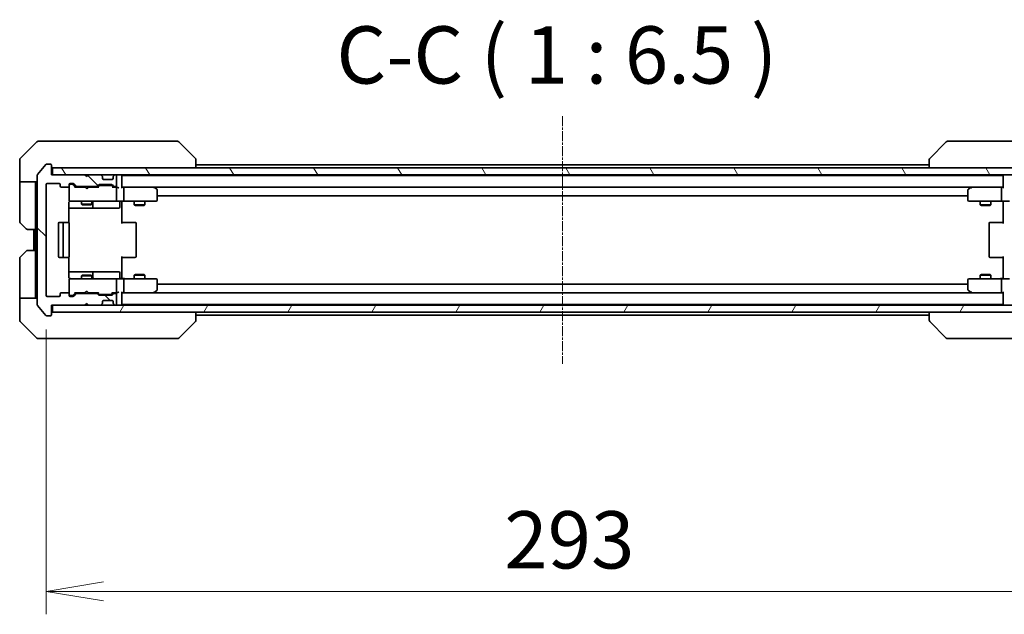
# Model space of a CAD drawing. Units: millimetres. Extents: x 0 to 8466, y 0 to 1826.
# Drawn here: x 3457 to 3736, y 1280 to 1449 of the extents above; entities that cross this region are included whole.
import ezdxf

# ---------------------------------------------------------------- set-up
doc = ezdxf.new("R2010")
doc.units = ezdxf.units.MM
doc.linetypes.add('CHAIN', pattern=[0.3543, 0.2362, -0.0295, 0.0591, -0.0295])
for name, color, linetype, lineweight in [('Centerline (ISO)', 131, 'Continuous', 18), ('Dimension (ISO)', 7, 'Continuous', 18), ('Dimension (ISO) @ 1', 7, 'Continuous', 18), ('Hatch (ISO)', 1, 'Continuous', 18), ('Symbol (ISO)', 7, 'Continuous', 18), ('Visible (ISO)', 7, 'Continuous', 35)]:
    doc.layers.add(name, color=color, linetype=linetype, lineweight=lineweight)
doc.styles.add('Note Text (TK)', font='MS PGothic.ttf')
doc.dimstyles.new('Default - Method 1b (TK)', dxfattribs={"dimscale": 3.5, "dimtxt": 2.5, "dimasz": 2.5, "dimexe": 1, "dimexo": 1.5, "dimgap": 1, "dimtad": 1, "dimrnd": 1e-08, "dimdsep": 46, "dimtxsty": 'Note Text (TK)', "dimblk": 'OPEN', "dimcen": 0.09, "dimdle": 5, "dimclrd": 100, "dimclre": 100, "dimclrt": 7, "dimadec": 1, "dimazin": 1, "dimtfac": 1, "dimtmove": 0, "dimatfit": 3, "dimldrblk": 'OPEN', "dimfxl": 1, "dimtolj": 1, "dimlwd": -1, "dimlwe": -1, "dimarcsym": 0})

# ---------------------------------------------------------------- blocks, each defined once
blk = doc.blocks.new('_Open')
at = {"color": 0, "linetype": 'ByBlock', "lineweight": -2}
for p, q in [((-1, 0.167), (0, 0)), ((-1, -0.167), (0, 0)), ((0, 0), (-1, 0))]:
    blk.add_line(p, q, dxfattribs=at)
blk = doc.blocks.new('*D60')
at = {"layer": 'Defpoints', "color": 0}
for p in [(3464.08, 1370.57), (3757.08, 1370.57), (3757.08, 1286.53)]:
    blk.add_point(p, dxfattribs=at)
at = {"layer": 'Dimension (ISO)', "color": 100}
for p, q in [((3464.08, 1360.82), (3464.08, 1280.03)), ((3757.08, 1360.82), (3757.08, 1280.03)), ((3480.33, 1286.53), (3740.83, 1286.53))]:
    blk.add_line(p, q, dxfattribs=at)
at = {"layer": 'Dimension (ISO)', "color": 100, "xscale": 16.25, "yscale": 16.25, "zscale": 16.25, "rotation": 180}
blk.add_blockref('_Open', (3464.08, 1286.53), dxfattribs=at)
at = {"layer": 'Dimension (ISO)', "color": 100, "xscale": 16.25, "yscale": 16.25, "zscale": 16.25}
blk.add_blockref('_Open', (3757.08, 1286.53), dxfattribs=at)
at = {"layer": 'Dimension (ISO)', "color": 7, "insert": (3594.05, 1301.16), "char_height": 16.25, "attachment_point": 4, "style": 'Note Text (TK)'}
blk.add_mtext('\\A1;293', dxfattribs=at)

msp = doc.modelspace()

# ---------------------------------------------------------------- hatches: boundary and pattern name
at = {"layer": 'Hatch (ISO)'}
h = msp.add_hatch(dxfattribs=at)
h.set_pattern_fill('ANSI31', color=256, scale=165.1, angle=90.00021, style=0)
h.set_pattern_definition([(135.0002, (1284.25, -52), (-14.59286, -14.59297), [])])
edge = h.paths.add_edge_path()
edge.add_ellipse((3465.2795, 1365.0706), major_axis=(0.3, 0), ratio=1, start_angle=270, end_angle=360)
edge.add_line((3465.5795, 1365.0706), (3465.5795, 1367.7706))
edge.add_line((3465.5795, 1367.7706), (3475.0795, 1367.7706))
edge.add_line((3475.0795, 1367.7706), (3475.5795, 1368.2706))
edge.add_line((3475.5795, 1368.2706), (3476.0795, 1367.7706))
edge.add_line((3476.0795, 1367.7706), (3479.4553, 1367.7706))
edge.add_ellipse((3479.4553, 1368.0706), major_axis=(0.3, 0), ratio=1, start_angle=270, end_angle=315)
edge.add_line((3479.6674, 1367.8585), (3479.9917, 1368.1828))
edge.add_ellipse((3479.7795, 1368.3949), major_axis=(0.2121, 0.2121), ratio=1, start_angle=270, end_angle=315)
edge.add_line((3480.0795, 1368.3949), (3480.0795, 1368.7706))
edge.add_ellipse((3480.3795, 1368.7706), major_axis=(0, 0.3), ratio=1, start_angle=0, end_angle=90, ccw=False)
edge.add_line((3480.3795, 1369.0706), (3482.7795, 1369.0706))
edge.add_ellipse((3482.7795, 1368.7706), major_axis=(0.3, 0), ratio=1, start_angle=0, end_angle=90, ccw=False)
edge.add_line((3483.0795, 1368.7706), (3483.0795, 1368.3949))
edge.add_ellipse((3483.3795, 1368.3949), major_axis=(0, -0.3), ratio=1, start_angle=270, end_angle=315)
edge.add_line((3483.1674, 1368.1828), (3483.4917, 1367.8585))
edge.add_ellipse((3483.7038, 1368.0706), major_axis=(0.2121, -0.2121), ratio=1, start_angle=270, end_angle=315)
edge.add_line((3483.7038, 1367.7706), (3483.7795, 1367.7706))
edge.add_ellipse((3483.7795, 1368.0706), major_axis=(0.3, 0), ratio=1, start_angle=270, end_angle=360)
edge.add_line((3484.0795, 1368.0706), (3484.0795, 1370.7706))
edge.add_ellipse((3483.7795, 1370.7706), major_axis=(0, 0.3), ratio=1, start_angle=270, end_angle=360)
edge.add_line((3483.7795, 1371.0706), (3483.4038, 1371.0706))
edge.add_ellipse((3483.4038, 1370.7706), major_axis=(-0.3, 0), ratio=1, start_angle=270, end_angle=315)
edge.add_line((3483.1917, 1370.9828), (3482.8674, 1370.6585))
edge.add_ellipse((3482.6553, 1370.8706), major_axis=(-0.2121, -0.2121), ratio=1, start_angle=45, end_angle=90, ccw=False)
edge.add_line((3482.6553, 1370.5706), (3479.1538, 1370.5706))
edge.add_ellipse((3479.1538, 1370.8706), major_axis=(-0.3, 0), ratio=1, start_angle=45, end_angle=90, ccw=False)
edge.add_line((3478.9417, 1370.6585), (3478.6174, 1370.9828))
edge.add_ellipse((3478.4053, 1370.7706), major_axis=(-0.2121, 0.2121), ratio=1, start_angle=270, end_angle=315)
edge.add_line((3478.4053, 1371.0706), (3472.7538, 1371.0706))
edge.add_ellipse((3472.7538, 1370.7706), major_axis=(-0.3, 0), ratio=1, start_angle=270, end_angle=315)
edge.add_line((3472.5417, 1370.9828), (3471.9174, 1370.3585))
edge.add_ellipse((3471.7053, 1370.5706), major_axis=(-0.2121, -0.2121), ratio=1, start_angle=45, end_angle=90, ccw=False)
edge.add_line((3471.7053, 1370.2706), (3470.8795, 1370.2706))
edge.add_ellipse((3470.8795, 1370.5706), major_axis=(-0.3, 0), ratio=1, start_angle=0, end_angle=90, ccw=False)
edge.add_line((3470.5795, 1370.5706), (3470.5795, 1370.9706))
edge.add_ellipse((3470.2795, 1370.9706), major_axis=(0, 0.3), ratio=1, start_angle=270, end_angle=360)
edge.add_line((3470.2795, 1371.2706), (3468.3795, 1371.2706))
edge.add_ellipse((3468.3795, 1370.9706), major_axis=(-0.3, 0), ratio=1, start_angle=270, end_angle=360)
edge.add_line((3468.0795, 1370.9706), (3468.0795, 1370.5706))
edge.add_ellipse((3467.7795, 1370.5706), major_axis=(0, -0.3), ratio=1, start_angle=0, end_angle=90, ccw=False)
edge.add_line((3467.7795, 1370.2706), (3464.3795, 1370.2706))
edge.add_ellipse((3464.3795, 1370.5706), major_axis=(-0.3, 0), ratio=1, start_angle=0, end_angle=90, ccw=False)
edge.add_line((3464.0795, 1370.5706), (3464.0795, 1401.9706))
edge.add_ellipse((3464.3795, 1401.9706), major_axis=(0, 0.3), ratio=1, start_angle=0, end_angle=90, ccw=False)
edge.add_line((3464.3795, 1402.2706), (3467.7795, 1402.2706))
edge.add_ellipse((3467.7795, 1401.9706), major_axis=(0.3, 0), ratio=1, start_angle=0, end_angle=90, ccw=False)
edge.add_line((3468.0795, 1401.9706), (3468.0795, 1401.5706))
edge.add_ellipse((3468.3795, 1401.5706), major_axis=(0, -0.3), ratio=1, start_angle=270, end_angle=360)
edge.add_line((3468.3795, 1401.2706), (3470.2795, 1401.2706))
edge.add_ellipse((3470.2795, 1401.5706), major_axis=(0.3, 0), ratio=1, start_angle=270, end_angle=360)
edge.add_line((3470.5795, 1401.5706), (3470.5795, 1401.9706))
edge.add_ellipse((3470.8795, 1401.9706), major_axis=(0, 0.3), ratio=1, start_angle=0, end_angle=90, ccw=False)
edge.add_line((3470.8795, 1402.2706), (3471.7053, 1402.2706))
edge.add_ellipse((3471.7053, 1401.9706), major_axis=(0.3, 0), ratio=1, start_angle=45, end_angle=90, ccw=False)
edge.add_line((3471.9174, 1402.1828), (3472.5417, 1401.5585))
edge.add_ellipse((3472.7538, 1401.7706), major_axis=(0.2121, -0.2121), ratio=1, start_angle=270, end_angle=315)
edge.add_line((3472.7538, 1401.4706), (3478.4053, 1401.4706))
edge.add_ellipse((3478.4053, 1401.7706), major_axis=(0.3, 0), ratio=1, start_angle=270, end_angle=315)
edge.add_line((3478.6174, 1401.5585), (3478.9417, 1401.8828))
edge.add_ellipse((3479.1538, 1401.6706), major_axis=(0.2121, 0.2121), ratio=1, start_angle=45, end_angle=90, ccw=False)
edge.add_line((3479.1538, 1401.9706), (3482.6553, 1401.9706))
edge.add_ellipse((3482.6553, 1401.6706), major_axis=(0.3, 0), ratio=1, start_angle=45, end_angle=90, ccw=False)
edge.add_line((3482.8674, 1401.8828), (3483.1917, 1401.5585))
edge.add_ellipse((3483.4038, 1401.7706), major_axis=(0.2121, -0.2121), ratio=1, start_angle=270, end_angle=315)
edge.add_line((3483.4038, 1401.4706), (3483.7795, 1401.4706))
edge.add_ellipse((3483.7795, 1401.7706), major_axis=(0.3, 0), ratio=1, start_angle=270, end_angle=360)
edge.add_line((3484.0795, 1401.7706), (3484.0795, 1404.4706))
edge.add_ellipse((3483.7795, 1404.4706), major_axis=(0, 0.3), ratio=1, start_angle=270, end_angle=360)
edge.add_line((3483.7795, 1404.7706), (3483.7038, 1404.7706))
edge.add_ellipse((3483.7038, 1404.4706), major_axis=(-0.3, 0), ratio=1, start_angle=270, end_angle=315)
edge.add_line((3483.4917, 1404.6828), (3483.1674, 1404.3585))
edge.add_ellipse((3483.3795, 1404.1464), major_axis=(-0.2121, -0.2121), ratio=1, start_angle=270, end_angle=315)
edge.add_line((3483.0795, 1404.1464), (3483.0795, 1403.7706))
edge.add_ellipse((3482.7795, 1403.7706), major_axis=(0, -0.3), ratio=1, start_angle=0, end_angle=90, ccw=False)
edge.add_line((3482.7795, 1403.4706), (3480.3795, 1403.4706))
edge.add_ellipse((3480.3795, 1403.7706), major_axis=(-0.3, 0), ratio=1, start_angle=0, end_angle=90, ccw=False)
edge.add_line((3480.0795, 1403.7706), (3480.0795, 1404.1464))
edge.add_ellipse((3479.7795, 1404.1464), major_axis=(0, 0.3), ratio=1, start_angle=270, end_angle=315)
edge.add_line((3479.9917, 1404.3585), (3479.6674, 1404.6828))
edge.add_ellipse((3479.4553, 1404.4706), major_axis=(-0.2121, 0.2121), ratio=1, start_angle=270, end_angle=315)
edge.add_line((3479.4553, 1404.7706), (3476.0795, 1404.7706))
edge.add_line((3476.0795, 1404.7706), (3475.5795, 1404.2706))
edge.add_line((3475.5795, 1404.2706), (3475.0795, 1404.7706))
edge.add_line((3475.0795, 1404.7706), (3465.5795, 1404.7706))
edge.add_line((3465.5795, 1404.7706), (3465.5795, 1407.4706))
edge.add_ellipse((3465.2795, 1407.4706), major_axis=(0, 0.3), ratio=1, start_angle=270, end_angle=360)
edge.add_line((3465.2795, 1407.7706), (3464.22, 1407.7706))
edge.add_ellipse((3464.22, 1407.4706), major_axis=(-0.3, 0), ratio=1, start_angle=270, end_angle=320.194429)
edge.add_line((3463.9896, 1407.6627), (3461.6491, 1404.8541))
edge.add_ellipse((3461.8795, 1404.662), major_axis=(-0.1921, -0.2305), ratio=1, start_angle=270, end_angle=309.805571)
edge.add_line((3461.5795, 1404.662), (3461.5795, 1367.8793))
edge.add_ellipse((3461.8795, 1367.8793), major_axis=(0, -0.3), ratio=1, start_angle=270, end_angle=309.805571)
edge.add_line((3461.6491, 1367.6872), (3463.9896, 1364.8786))
edge.add_ellipse((3464.22, 1365.0706), major_axis=(0.1921, -0.2305), ratio=1, start_angle=270, end_angle=320.194429)
edge.add_line((3464.22, 1364.7706), (3465.2795, 1364.7706))
h = msp.add_hatch(dxfattribs=at)
h.set_pattern_fill('ANSI31', color=256, scale=165.1, angle=75.000175, style=0)
h.set_pattern_definition([(120.0002, (1284.25, -52), (-17.87257, -10.3188), [])])
h.paths.add_polyline_path([(3755.2795, 1404.7706), (3755.2795, 1406.7706), (3465.8795, 1406.7706), (3465.8795, 1404.7706)])
h = msp.add_hatch(dxfattribs=at)
h.set_pattern_fill('ANSI31', color=256, scale=165.1, angle=14.999978, style=0)
h.set_pattern_definition([(60, (1284.25, -52), (-17.8726, 10.31876), [])])
h.paths.add_polyline_path([(3755.2795, 1365.7706), (3755.2795, 1367.7706), (3465.8795, 1367.7706), (3465.8795, 1365.7706)])

# ---------------------------------------------------------------- linework, layer by layer
at = {"layer": 'Centerline (ISO)', "linetype": 'CHAIN', "ltscale": 12.01509}
msp.add_line((3610.5795, 1421.412), (3610.5795, 1351.1293), dxfattribs=at)
at = {"layer": 'Visible (ISO)'}
for p, q in [((3461.4331, 1414.1242), (3456.726, 1409.4171)), ((3461.7866, 1414.2706), (3464.5795, 1414.2706)), ((3465.9166, 1414.2706), (3464.5795, 1414.2706)), ((3467.3847, 1414.2706), (3465.9166, 1414.2706)), ((3500.3968, 1414.2706), (3467.3847, 1414.2706)), ((3501.3724, 1414.2706), (3500.3968, 1414.2706)), ((3501.726, 1414.1242), (3506.4331, 1409.4171)), ((3719.4331, 1414.1242), (3714.726, 1409.4171)), ((3720.7623, 1414.2706), (3719.7866, 1414.2706)), ((3753.7744, 1414.2706), (3720.7623, 1414.2706)), ((3456.5795, 1406.7706), (3456.5795, 1409.0635)), ((3465.2795, 1407.7706), (3464.22, 1407.7706)), ((3506.5795, 1406.7706), (3506.5795, 1409.0635)), ((3714.5795, 1409.0635), (3714.5795, 1409.0635)), ((3714.5795, 1409.0635), (3714.5795, 1406.7706)), ((3456.5795, 1402.7706), (3456.5795, 1406.7706)), ((3463.9896, 1407.6627), (3461.6491, 1404.8541)), ((3465.5795, 1404.7706), (3465.5795, 1407.4706)), ((3755.2795, 1406.7706), (3465.8795, 1406.7706)), ((3465.8795, 1406.7706), (3465.8795, 1404.7706)), ((3714.5795, 1407.5706), (3506.5795, 1407.5706)), ((3461.5795, 1402.7706), (3456.5795, 1402.7706)), ((3456.5795, 1402.7706), (3456.5795, 1401.7706)), ((3461.0795, 1401.7706), (3461.0795, 1402.7706)), ((3461.5795, 1404.662), (3461.5795, 1367.8793)), ((3464.3795, 1402.2706), (3467.7795, 1402.2706)), ((3475.0795, 1404.7706), (3465.5795, 1404.7706)), ((3465.8795, 1404.7706), (3755.2795, 1404.7706)), ((3470.8795, 1402.2706), (3471.7053, 1402.2706)), ((3471.9174, 1402.1828), (3472.5417, 1401.5585)), ((3475.5795, 1404.2706), (3475.0795, 1404.7706)), ((3476.0795, 1404.7706), (3475.5795, 1404.2706)), ((3479.4553, 1404.7706), (3476.0795, 1404.7706)), ((3479.9917, 1404.3585), (3479.6674, 1404.6828)), ((3480.0121, 1404.3381), (3479.9917, 1404.3585)), ((3480.0795, 1403.7706), (3480.0795, 1404.1464)), ((3482.7795, 1403.4706), (3480.3795, 1403.4706)), ((3483.0795, 1404.1464), (3483.0795, 1403.7706)), ((3483.1674, 1404.3585), (3483.1469, 1404.3381)), ((3483.4917, 1404.6828), (3483.1674, 1404.3585)), ((3483.7795, 1404.7706), (3483.7038, 1404.7706)), ((3484.0795, 1401.7706), (3484.0795, 1404.4706)), ((3485.5795, 1404.5706), (3485.5795, 1404.7706)), ((3485.5795, 1404.4706), (3485.5795, 1404.5706)), ((3735.5795, 1404.5706), (3485.5795, 1404.5706)), ((3485.5795, 1401.1828), (3485.5795, 1404.4706)), ((3735.5795, 1404.7706), (3735.5795, 1404.5706)), ((3735.5795, 1404.5706), (3735.5795, 1404.4706)), ((3735.5795, 1404.4706), (3735.5795, 1401.1828)), ((3456.5795, 1401.7706), (3456.5795, 1391.4777)), ((3461.0795, 1389.2706), (3461.0795, 1401.7706)), ((3464.0795, 1370.5706), (3464.0795, 1401.9706)), ((3468.0795, 1401.9706), (3468.0795, 1401.5706)), ((3468.3795, 1401.2706), (3470.2795, 1401.2706)), ((3470.5795, 1401.5706), (3470.5795, 1401.9706)), ((3470.5795, 1401.5706), (3470.5795, 1397.5706)), ((3471.3687, 1402.0706), (3470.8795, 1402.0706)), ((3471.5052, 1402.0706), (3471.3687, 1402.0706)), ((3472.4295, 1401.2706), (3471.7174, 1401.9828)), ((3475.0795, 1401.2706), (3472.2534, 1401.2706)), ((3472.7538, 1401.4706), (3478.4053, 1401.4706)), ((3474.0795, 1401.4706), (3474.0795, 1401.2706)), ((3475.1395, 1401.2106), (3475.0795, 1401.2706)), ((3475.5795, 1400.7706), (3475.1395, 1401.2106)), ((3475.5795, 1400.7706), (3476.0195, 1401.2106)), ((3476.0795, 1401.2706), (3476.0195, 1401.2106)), ((3478.9056, 1401.2706), (3476.0795, 1401.2706)), ((3477.0795, 1401.4706), (3477.0795, 1401.2706)), ((3478.6174, 1401.5585), (3478.9417, 1401.8828)), ((3479.1416, 1401.6828), (3478.7295, 1401.2706)), ((3479.1538, 1401.9706), (3482.6553, 1401.9706)), ((3479.4972, 1401.7706), (3479.3538, 1401.7706)), ((3482.3118, 1401.7706), (3479.4972, 1401.7706)), ((3482.4552, 1401.7706), (3482.3118, 1401.7706)), ((3482.6674, 1401.6828), (3483.0795, 1401.2706)), ((3482.8674, 1401.8828), (3483.1917, 1401.5585)), ((3483.7795, 1401.2706), (3482.9034, 1401.2706)), ((3483.4038, 1401.4706), (3483.7795, 1401.4706)), ((3484.1553, 1401.2706), (3483.7795, 1401.2706)), ((3484.0795, 1397.5706), (3484.0795, 1400.9706)), ((3485.9553, 1401.2706), (3485.5795, 1401.2706)), ((3494.5462, 1401.2706), (3485.9553, 1401.2706)), ((3485.9553, 1401.2706), (3735.2038, 1401.2706)), ((3486.0795, 1397.5706), (3486.0795, 1400.9706)), ((3494.5161, 1400.9706), (3494.6717, 1401.1262)), ((3494.7262, 1401.2106), (3494.6462, 1401.2706)), ((3495.4595, 1400.6606), (3494.7262, 1401.2106)), ((3495.5795, 1397.5706), (3495.5795, 1400.4206)), ((3725.5795, 1400.4206), (3725.5795, 1397.5706)), ((3726.4329, 1401.2106), (3725.6995, 1400.6606)), ((3726.5129, 1401.2706), (3726.4329, 1401.2106)), ((3726.6429, 1400.9706), (3726.4873, 1401.1262)), ((3735.2038, 1401.2706), (3726.6129, 1401.2706)), ((3735.0795, 1397.5706), (3735.0795, 1400.9706)), ((3735.5795, 1401.2706), (3735.2038, 1401.2706)), ((3470.4897, 1391.1847), (3470.4897, 1396.7706)), ((3470.5795, 1397.5706), (3470.5795, 1397.5473)), ((3470.8795, 1397.2706), (3471.7649, 1397.2706)), ((3471.7649, 1397.2706), (3482.9613, 1397.2706)), ((3474.0795, 1397.2706), (3474.0795, 1396.4206)), ((3477.0795, 1397.2706), (3477.0795, 1396.4206)), ((3477.3741, 1395.5706), (3477.3741, 1396.9706)), ((3482.9613, 1397.2706), (3483.7795, 1397.2706)), ((3485.9553, 1397.2706), (3483.7795, 1397.2706)), ((3484.9782, 1396.9706), (3484.9782, 1395.5706)), ((3485.5795, 1397.2629), (3485.5795, 1397.0456)), ((3485.5795, 1396.7706), (3485.5795, 1397.0456)), ((3485.5795, 1396.7706), (3485.5795, 1390.9706)), ((3485.9553, 1397.2706), (3494.5161, 1397.2706)), ((3489.0795, 1397.2706), (3489.0795, 1396.2206)), ((3492.0795, 1397.2706), (3492.0795, 1396.2206)), ((3494.5161, 1397.2706), (3495.2795, 1397.2706)), ((3495.5795, 1398.7706), (3725.5795, 1398.7706)), ((3725.8795, 1397.2706), (3726.6429, 1397.2706)), ((3726.6429, 1397.2706), (3735.2038, 1397.2706)), ((3729.0795, 1397.2706), (3729.0795, 1396.2206)), ((3732.0795, 1397.2706), (3732.0795, 1396.2206)), ((3737.3795, 1397.2706), (3735.2038, 1397.2706)), ((3735.5795, 1397.0456), (3735.5795, 1397.2629)), ((3735.5795, 1397.0456), (3735.5795, 1396.7706)), ((3735.5795, 1390.9706), (3735.5795, 1396.7706)), ((3470.4897, 1395.2706), (3476.9025, 1395.2706)), ((3474.0795, 1396.4206), (3477.0795, 1396.4206)), ((3474.3863, 1396.2673), (3474.0795, 1396.4206)), ((3476.7728, 1396.2673), (3474.3863, 1396.2673)), ((3476.7728, 1396.2673), (3477.0795, 1396.4206)), ((3476.9025, 1395.2706), (3477.0741, 1395.2706)), ((3477.0741, 1395.2706), (3480.7486, 1395.2706)), ((3480.7486, 1395.2706), (3484.6782, 1395.2706)), ((3489.0795, 1396.2206), (3492.0795, 1396.2206)), ((3489.3863, 1396.0673), (3489.0795, 1396.2206)), ((3491.7728, 1396.0673), (3489.3863, 1396.0673)), ((3491.7728, 1396.0673), (3492.0795, 1396.2206)), ((3729.0795, 1396.2206), (3732.0795, 1396.2206)), ((3729.3863, 1396.0673), (3729.0795, 1396.2206)), ((3731.7728, 1396.0673), (3729.3863, 1396.0673)), ((3731.7728, 1396.0673), (3732.0795, 1396.2206)), ((3458.4331, 1389.4171), (3456.726, 1391.1242)), ((3467.5795, 1390.9706), (3467.5795, 1381.5706)), ((3469.1795, 1391.2706), (3467.8795, 1391.2706)), ((3468.8795, 1390.9706), (3468.8795, 1381.5706)), ((3469.3724, 1391.2706), (3469.1795, 1391.2706)), ((3469.3724, 1391.2706), (3469.5138, 1391.2706)), ((3470.2209, 1391.2706), (3469.5138, 1391.2706)), ((3470.2209, 1391.2706), (3470.2795, 1391.2706)), ((3470.5795, 1381.5706), (3470.5795, 1390.9706)), ((3485.5795, 1391.2706), (3485.9937, 1391.2706)), ((3488.3724, 1391.2706), (3485.9937, 1391.2706)), ((3488.3724, 1391.2706), (3488.5138, 1391.2706)), ((3489.2209, 1391.2706), (3488.5138, 1391.2706)), ((3489.2209, 1391.2706), (3489.2795, 1391.2706)), ((3489.5795, 1381.5706), (3489.5795, 1390.9706)), ((3731.5795, 1390.9706), (3731.5795, 1381.5706)), ((3731.8795, 1391.2706), (3731.9381, 1391.2706)), ((3732.6452, 1391.2706), (3731.9381, 1391.2706)), ((3732.6452, 1391.2706), (3732.7866, 1391.2706)), ((3735.1653, 1391.2706), (3732.7866, 1391.2706)), ((3735.1653, 1391.2706), (3735.5795, 1391.2706)), ((3461.0795, 1389.2706), (3458.7866, 1389.2706)), ((3460.5795, 1389.2706), (3460.5795, 1383.2706)), ((3461.0795, 1389.2706), (3461.0795, 1383.2706)), ((3456.726, 1381.4171), (3458.4331, 1383.1242)), ((3458.7866, 1383.2706), (3461.0795, 1383.2706)), ((3461.0795, 1383.2706), (3461.0795, 1370.7706)), ((3456.5795, 1370.7706), (3456.5795, 1381.0635)), ((3467.8795, 1381.2706), (3469.1795, 1381.2706)), ((3469.1795, 1381.2706), (3469.3724, 1381.2706)), ((3469.5138, 1381.2706), (3469.3724, 1381.2706)), ((3469.5138, 1381.2706), (3470.2209, 1381.2706)), ((3470.2795, 1381.2706), (3470.2209, 1381.2706)), ((3470.4897, 1375.7706), (3470.4897, 1381.3566)), ((3485.5795, 1381.5706), (3485.5795, 1375.7706)), ((3485.9937, 1381.2706), (3485.5795, 1381.2706)), ((3485.9937, 1381.2706), (3488.3724, 1381.2706)), ((3488.5138, 1381.2706), (3488.3724, 1381.2706)), ((3488.5138, 1381.2706), (3489.2209, 1381.2706)), ((3489.2795, 1381.2706), (3489.2209, 1381.2706)), ((3731.9381, 1381.2706), (3731.8795, 1381.2706)), ((3731.9381, 1381.2706), (3732.6452, 1381.2706)), ((3732.7866, 1381.2706), (3732.6452, 1381.2706)), ((3732.7866, 1381.2706), (3735.1653, 1381.2706)), ((3735.5795, 1381.2706), (3735.1653, 1381.2706)), ((3735.5795, 1375.7706), (3735.5795, 1381.5706)), ((3476.9025, 1377.2706), (3470.4897, 1377.2706)), ((3477.0741, 1377.2706), (3476.9025, 1377.2706)), ((3480.7486, 1377.2706), (3477.0741, 1377.2706)), ((3477.3741, 1375.5706), (3477.3741, 1376.9706)), ((3484.6782, 1377.2706), (3480.7486, 1377.2706)), ((3484.9782, 1375.5706), (3484.9782, 1376.9706)), ((3470.5795, 1374.994), (3470.5795, 1374.9706)), ((3470.5795, 1374.9706), (3470.5795, 1370.9706)), ((3471.7649, 1375.2706), (3470.8795, 1375.2706)), ((3482.9613, 1375.2706), (3471.7649, 1375.2706)), ((3474.3863, 1376.274), (3474.0795, 1376.1206)), ((3477.0795, 1376.1206), (3474.0795, 1376.1206)), ((3474.0795, 1375.2706), (3474.0795, 1376.1206)), ((3474.3863, 1376.274), (3476.7728, 1376.274)), ((3476.7728, 1376.274), (3477.0795, 1376.1206)), ((3477.0795, 1375.2706), (3477.0795, 1376.1206)), ((3483.7795, 1375.2706), (3482.9613, 1375.2706)), ((3483.7795, 1375.2706), (3485.9553, 1375.2706)), ((3484.0795, 1371.5706), (3484.0795, 1374.9706)), ((3485.5795, 1375.4957), (3485.5795, 1375.7706)), ((3485.5795, 1375.4957), (3485.5795, 1375.2784)), ((3494.5161, 1375.2706), (3485.9553, 1375.2706)), ((3486.0795, 1371.5706), (3486.0795, 1374.9706)), ((3489.3863, 1376.474), (3489.0795, 1376.3206)), ((3492.0795, 1376.3206), (3489.0795, 1376.3206)), ((3489.0795, 1375.2706), (3489.0795, 1376.3206)), ((3489.3863, 1376.474), (3491.7728, 1376.474)), ((3491.7728, 1376.474), (3492.0795, 1376.3206)), ((3492.0795, 1375.2706), (3492.0795, 1376.3206)), ((3495.2795, 1375.2706), (3494.5161, 1375.2706)), ((3495.5795, 1372.1206), (3495.5795, 1374.9706)), ((3725.5795, 1374.9706), (3725.5795, 1372.1206)), ((3726.6429, 1375.2706), (3725.8795, 1375.2706)), ((3735.2038, 1375.2706), (3726.6429, 1375.2706)), ((3729.3863, 1376.474), (3729.0795, 1376.3206)), ((3732.0795, 1376.3206), (3729.0795, 1376.3206)), ((3729.0795, 1375.2706), (3729.0795, 1376.3206)), ((3729.3863, 1376.474), (3731.7728, 1376.474)), ((3731.7728, 1376.474), (3732.0795, 1376.3206)), ((3732.0795, 1375.2706), (3732.0795, 1376.3206)), ((3735.0795, 1371.5706), (3735.0795, 1374.9706)), ((3735.2038, 1375.2706), (3737.3795, 1375.2706)), ((3735.5795, 1375.7706), (3735.5795, 1375.4957)), ((3735.5795, 1375.2784), (3735.5795, 1375.4957)), ((3475.5795, 1371.7706), (3475.1395, 1371.3306)), ((3475.5795, 1371.7706), (3476.0195, 1371.3306)), ((3494.5161, 1371.5706), (3494.6717, 1371.415)), ((3494.7262, 1371.3306), (3495.4595, 1371.8806)), ((3725.5795, 1373.7706), (3495.5795, 1373.7706)), ((3725.6995, 1371.8806), (3726.4329, 1371.3306)), ((3726.6429, 1371.5706), (3726.4873, 1371.415)), ((3456.5795, 1370.7706), (3456.5795, 1369.7706)), ((3456.5795, 1369.7706), (3461.5795, 1369.7706)), ((3456.5795, 1369.7706), (3456.5795, 1365.7706)), ((3461.0795, 1369.7706), (3461.0795, 1370.7706)), ((3467.7795, 1370.2706), (3464.3795, 1370.2706)), ((3468.0795, 1370.9706), (3468.0795, 1370.5706)), ((3470.2795, 1371.2706), (3468.3795, 1371.2706)), ((3470.5795, 1370.5706), (3470.5795, 1370.9706)), ((3470.8795, 1370.4706), (3471.3687, 1370.4706)), ((3471.7053, 1370.2706), (3470.8795, 1370.2706)), ((3471.3687, 1370.4706), (3471.5052, 1370.4706)), ((3472.4295, 1371.2706), (3471.7174, 1370.5585)), ((3472.5417, 1370.9828), (3471.9174, 1370.3585)), ((3472.2534, 1371.2706), (3475.0795, 1371.2706)), ((3478.4053, 1371.0706), (3472.7538, 1371.0706)), ((3474.0795, 1371.0706), (3474.0795, 1371.2706)), ((3475.0795, 1371.2706), (3475.1395, 1371.3306)), ((3476.0195, 1371.3306), (3476.0795, 1371.2706)), ((3476.0795, 1371.2706), (3478.9056, 1371.2706)), ((3477.0795, 1371.0706), (3477.0795, 1371.2706)), ((3478.9417, 1370.6585), (3478.6174, 1370.9828)), ((3479.1416, 1370.8585), (3478.7295, 1371.2706)), ((3482.6553, 1370.5706), (3479.1538, 1370.5706)), ((3479.3538, 1370.7706), (3479.4972, 1370.7706)), ((3479.4972, 1370.7706), (3482.3118, 1370.7706)), ((3480.0795, 1368.3949), (3480.0795, 1368.7706)), ((3480.3795, 1369.0706), (3482.7795, 1369.0706)), ((3482.3118, 1370.7706), (3482.4552, 1370.7706)), ((3483.0795, 1371.2706), (3482.6674, 1370.8585)), ((3483.1917, 1370.9828), (3482.8674, 1370.6585)), ((3482.9034, 1371.2706), (3483.7795, 1371.2706)), ((3483.0795, 1368.7706), (3483.0795, 1368.3949)), ((3483.7795, 1371.0706), (3483.4038, 1371.0706)), ((3483.7795, 1371.2706), (3484.1553, 1371.2706)), ((3484.0795, 1368.0706), (3484.0795, 1370.7706)), ((3485.5795, 1368.0706), (3485.5795, 1371.3585)), ((3485.5795, 1371.2706), (3485.9553, 1371.2706)), ((3485.9553, 1371.2706), (3494.5462, 1371.2706)), ((3735.2038, 1371.2706), (3485.9553, 1371.2706)), ((3494.6462, 1371.2706), (3494.7262, 1371.3306)), ((3726.4329, 1371.3306), (3726.5129, 1371.2706)), ((3726.6129, 1371.2706), (3735.2038, 1371.2706)), ((3735.2038, 1371.2706), (3735.5795, 1371.2706)), ((3735.5795, 1371.3585), (3735.5795, 1368.0706)), ((3461.6491, 1367.6872), (3463.9896, 1364.8786)), ((3465.5795, 1365.0706), (3465.5795, 1367.7706)), ((3465.5795, 1367.7706), (3475.0795, 1367.7706)), ((3755.2795, 1367.7706), (3465.8795, 1367.7706)), ((3465.8795, 1367.7706), (3465.8795, 1365.7706)), ((3475.0795, 1367.7706), (3475.5795, 1368.2706)), ((3475.5795, 1368.2706), (3476.0795, 1367.7706)), ((3476.0795, 1367.7706), (3479.4553, 1367.7706)), ((3479.6674, 1367.8585), (3479.9917, 1368.1828)), ((3479.9917, 1368.1828), (3480.0121, 1368.2032)), ((3483.1469, 1368.2032), (3483.1674, 1368.1828)), ((3483.1674, 1368.1828), (3483.4917, 1367.8585)), ((3483.7038, 1367.7706), (3483.7795, 1367.7706)), ((3485.5795, 1367.9706), (3485.5795, 1368.0706)), ((3485.5795, 1367.7706), (3485.5795, 1367.9706)), ((3485.5795, 1367.9706), (3735.5795, 1367.9706)), ((3735.5795, 1368.0706), (3735.5795, 1367.9706)), ((3735.5795, 1367.9706), (3735.5795, 1367.7706)), ((3456.5795, 1365.7706), (3456.5795, 1363.4777)), ((3456.726, 1363.1242), (3461.4331, 1358.4171)), ((3464.22, 1364.7706), (3465.2795, 1364.7706)), ((3465.8795, 1365.7706), (3755.2795, 1365.7706)), ((3501.726, 1358.4171), (3506.4331, 1363.1242)), ((3506.5795, 1363.4778), (3506.5795, 1365.7706)), ((3506.5795, 1364.9706), (3714.5795, 1364.9706)), ((3506.5795, 1363.4777), (3506.5795, 1363.4778)), ((3714.5795, 1365.7706), (3714.5795, 1363.4778)), ((3719.4331, 1358.4171), (3714.726, 1363.1242)), ((3464.5795, 1358.2706), (3461.7866, 1358.2706)), ((3464.5795, 1358.2706), (3465.9166, 1358.2706)), ((3465.9166, 1358.2706), (3467.3847, 1358.2706)), ((3467.3847, 1358.2706), (3500.3968, 1358.2706)), ((3500.3968, 1358.2706), (3501.3724, 1358.2706)), ((3719.7866, 1358.2706), (3720.7623, 1358.2706)), ((3720.7623, 1358.2706), (3753.7744, 1358.2706))]:
    msp.add_line(p, q, dxfattribs=at)
for centre, radius, start, end in [((3461.7866, 1413.7706), 0.5, 90, 135), ((3501.3724, 1413.7706), 0.5, 45, 90), ((3719.7866, 1413.7706), 0.5, 90, 135), ((3457.0795, 1409.0635), 0.5, 135, 180), ((3464.22, 1407.4706), 0.3, 90, 140.194429), ((3465.2795, 1407.4706), 0.3, 0, 90), ((3506.0795, 1409.0635), 0.5, 0, 45), ((3715.0795, 1409.0635), 0.5, 135, 180), ((3465.8795, 1407.0706), 0.3, 180, 270), ((3461.8795, 1404.662), 0.3, 140.194429, 180), ((3464.3795, 1401.9706), 0.3, 90, 180), ((3467.7795, 1401.9706), 0.3, 0, 90), ((3470.8795, 1401.9706), 0.3, 90, 180), ((3471.7053, 1401.9706), 0.3, 45, 90), ((3479.4553, 1404.4706), 0.3, 45, 90), ((3479.7795, 1404.1464), 0.3, 0, 45), ((3480.3795, 1403.7706), 0.3, 180, 270), ((3482.7795, 1403.7706), 0.3, 270, 0), ((3483.3795, 1404.1464), 0.3, 135, 180), ((3483.7038, 1404.4706), 0.3, 90, 135), ((3483.7795, 1404.4706), 0.3, 0, 90), ((3485.2795, 1404.4706), 0.3, 0, 90), ((3735.8795, 1404.4706), 0.3, 90, 180), ((3468.3795, 1401.5706), 0.3, 180, 270), ((3470.2795, 1401.5706), 0.3, 270, 0), ((3470.8795, 1401.7706), 0.3, 90, 180), ((3472.7538, 1401.7706), 0.3, 225, 270), ((3478.4053, 1401.7706), 0.3, 270, 315), ((3479.1538, 1401.6706), 0.3, 90, 135), ((3482.6553, 1401.6706), 0.3, 45, 90), ((3483.4038, 1401.7706), 0.3, 225, 270), ((3483.7795, 1401.7706), 0.3, 270, 0), ((3483.7795, 1400.9706), 0.3, 66.562016, 90), ((3483.7795, 1400.9706), 0.3, 0, 31.244455), ((3494.5462, 1400.9706), 0.3, 66.562004, 90), ((3494.5462, 1400.9706), 0.3, 53.130102, 66.562021), ((3495.2795, 1400.4206), 0.3, 0, 53.130102), ((3725.8795, 1400.4206), 0.3, 126.869898, 180), ((3726.6129, 1400.9706), 0.3, 113.437984, 126.869898), ((3726.6129, 1400.9706), 0.3, 90, 113.437984), ((3470.8795, 1397.5706), 0.3, 180, 270), ((3470.8795, 1397.5452), 0.3, 180, 284.477512), ((3471.0795, 1396.7706), 0.5, 90, 104.477512), ((3477.6741, 1396.9706), 0.3, 90, 180), ((3483.7795, 1397.5706), 0.3, 270, 0), ((3485.2782, 1396.9706), 0.3, 90, 180), ((3495.2795, 1397.5706), 0.3, 270, 0), ((3725.8795, 1397.5706), 0.3, 180, 270), ((3477.0741, 1395.5706), 0.3, 270, 0), ((3484.6782, 1395.5706), 0.3, 270, 0), ((3457.0795, 1391.4777), 0.5, 180, 225), ((3467.8795, 1390.9706), 0.3, 90, 180), ((3469.1795, 1390.9706), 0.3, 90, 180), ((3470.2795, 1390.9706), 0.3, 0, 90), ((3489.2795, 1390.9706), 0.3, 0, 90), ((3731.8795, 1390.9706), 0.3, 90, 180), ((3458.7866, 1389.7706), 0.5, 225, 270), ((3458.7866, 1382.7706), 0.5, 90, 135), ((3457.0795, 1381.0635), 0.5, 135, 180), ((3467.8795, 1381.5706), 0.3, 180, 270), ((3469.1795, 1381.5706), 0.3, 180, 270), ((3470.2795, 1381.5706), 0.3, 270, 0), ((3489.2795, 1381.5706), 0.3, 270, 0), ((3731.8795, 1381.5706), 0.3, 180, 270), ((3477.0741, 1376.9706), 0.3, 0, 90), ((3484.6782, 1376.9706), 0.3, 0, 90), ((3470.8795, 1374.996), 0.3, 75.522488, 180), ((3470.8795, 1374.9706), 0.3, 90, 180), ((3471.0795, 1375.7706), 0.5, 255.522488, 270), ((3477.6741, 1375.5706), 0.3, 180, 270), ((3483.7795, 1374.9706), 0.3, 0, 90), ((3485.2782, 1375.5706), 0.3, 180, 270), ((3495.2795, 1374.9706), 0.3, 0, 90), ((3725.8795, 1374.9706), 0.3, 90, 180), ((3483.7795, 1371.5706), 0.3, 328.755545, 0), ((3495.2795, 1372.1206), 0.3, 306.869898, 0), ((3725.8795, 1372.1206), 0.3, 180, 233.130102), ((3464.3795, 1370.5706), 0.3, 180, 270), ((3467.7795, 1370.5706), 0.3, 270, 0), ((3468.3795, 1370.9706), 0.3, 90, 180), ((3470.2795, 1370.9706), 0.3, 0, 90), ((3470.8795, 1370.7706), 0.3, 180, 270), ((3470.8795, 1370.5706), 0.3, 180, 270), ((3471.7053, 1370.5706), 0.3, 270, 315), ((3472.7538, 1370.7706), 0.3, 90, 135), ((3478.4053, 1370.7706), 0.3, 45, 90), ((3479.1538, 1370.8706), 0.3, 225, 270), ((3480.3795, 1368.7706), 0.3, 90, 180), ((3482.6553, 1370.8706), 0.3, 270, 315), ((3482.7795, 1368.7706), 0.3, 0, 90), ((3483.4038, 1370.7706), 0.3, 90, 135), ((3483.7795, 1371.5706), 0.3, 270, 293.437996), ((3483.7795, 1370.7706), 0.3, 0, 90), ((3494.5462, 1371.5706), 0.3, 270, 293.437984), ((3494.5462, 1371.5706), 0.3, 293.437984, 306.869898), ((3726.6129, 1371.5706), 0.3, 233.130102, 246.562021), ((3726.6129, 1371.5706), 0.3, 246.562004, 270), ((3461.8795, 1367.8793), 0.3, 180, 219.805571), ((3479.4553, 1368.0706), 0.3, 270, 315), ((3479.7795, 1368.3949), 0.3, 315, 0), ((3483.3795, 1368.3949), 0.3, 180, 225), ((3483.7038, 1368.0706), 0.3, 225, 270), ((3483.7795, 1368.0706), 0.3, 270, 0), ((3485.2795, 1368.0706), 0.3, 270, 0), ((3735.8795, 1368.0706), 0.3, 180, 270), ((3457.0795, 1363.4777), 0.5, 180, 225), ((3464.22, 1365.0706), 0.3, 219.805571, 270), ((3465.2795, 1365.0706), 0.3, 270, 0), ((3465.8795, 1365.4706), 0.3, 90, 180), ((3506.0795, 1363.4777), 0.5, 315, 0), ((3715.0795, 1363.4777), 0.5, 180, 225), ((3461.7866, 1358.7706), 0.5, 225, 270), ((3501.3724, 1358.7706), 0.5, 270, 315), ((3719.7866, 1358.7706), 0.5, 225, 270)]:
    msp.add_arc(centre, radius, start, end, dxfattribs=at)
for centre, major_axis, ratio, start_param, end_param in [((3471.5052, 1401.7706), (0.3, 0), 0.99985076, 0.78532354, 1.57079633), ((3472.1503, 1400.9706), (-0.1246, -0.2958), 0.40041045, 3.30861727, 3.95211838), ((3479.0088, 1400.9706), (0.1246, -0.2958), 0.40041045, 2.33106693, 2.97456804), ((3479.3538, 1401.4706), (-0.3, 0), 0.99985076, 4.71238898, 5.49786177), ((3482.4552, 1401.4706), (0.3, 0), 0.99985076, 0.78532354, 1.57079633), ((3482.8003, 1400.9706), (-0.1246, -0.2958), 0.40041045, 3.30861727, 3.95211838), ((3483.7473, 1400.9706), (0.6487, 0.2044), 0.33843751, 1.23011504, 1.46454615), ((3483.7795, 1400.9932), (0.2515, 0.483), 0.33843751, 4.88684285, 5.16156968), ((3484.1553, 1400.9706), (0.4243, 0), 0.70710678, 0.78539816, 1.57079633), ((3484.4553, 1400.9706), (0.2772, -0.2772), 0.41421356, 1.17809725, 1.96349541), ((3485.2795, 1400.9706), (-0.2772, -0.2772), 0.41421356, 1.96349541, 2.74889357), ((3485.9553, 1400.9706), (0, 0.3), 0.41421356, 4.71238898, 6.28318531), ((3494.5161, 1400.9932), (-0.2411, 0.4823), 0.37002441, 4.52944541, 4.80417225), ((3726.6429, 1400.9932), (0.2411, 0.4823), 0.37002441, 1.47901306, 1.75373989), ((3735.2038, 1400.9706), (0, -0.3), 0.41421356, 3.14159265, 4.71238898), ((3735.8795, 1400.9706), (0.2772, -0.2772), 0.41421356, 3.53429174, 4.3196899), ((3485.9553, 1397.5706), (0, 0.3), 0.41421356, 3.14159265, 4.71238898), ((3735.2038, 1397.5706), (0, -0.3), 0.41421356, 4.71238898, 6.28318531), ((3485.9553, 1374.9706), (0, 0.3), 0.41421356, 4.71238898, 6.28318531), ((3735.2038, 1374.9706), (0, -0.3), 0.41421356, 3.14159265, 4.71238898), ((3483.7795, 1371.5481), (0.2515, -0.483), 0.33843751, 1.12161563, 1.39634246), ((3484.4553, 1371.5706), (0.2772, 0.2772), 0.41421356, 4.3196899, 5.10508806), ((3485.2795, 1371.5706), (0.2772, -0.2772), 0.41421356, 0.39269908, 1.17809725), ((3485.9553, 1371.5706), (0, 0.3), 0.41421356, 3.14159265, 4.71238898), ((3494.5161, 1371.5481), (-0.2411, -0.4823), 0.37002441, 1.47901306, 1.75373989), ((3726.6429, 1371.5481), (0.2411, -0.4823), 0.37002441, 4.52944541, 4.80417225), ((3735.2038, 1371.5706), (0, -0.3), 0.41421356, 4.71238898, 6.28318531), ((3735.8795, 1371.5706), (0.2772, 0.2772), 0.41421356, 1.96349541, 2.74889357), ((3471.5052, 1370.7706), (0.3, 0), 0.99985076, 4.71238898, 5.49786177), ((3472.1503, 1371.5706), (-0.1246, 0.2958), 0.40041045, 2.33106693, 2.97456804), ((3479.0088, 1371.5706), (0.1246, 0.2958), 0.40041045, 3.30861727, 3.95211838), ((3479.3538, 1371.0706), (-0.3, 0), 0.99985076, 0.78532354, 1.57079633), ((3482.4552, 1371.0706), (0.3, 0), 0.99985076, 4.71238898, 5.49786177), ((3482.8003, 1371.5706), (-0.1246, 0.2958), 0.40041045, 2.33106693, 2.97456804), ((3483.7473, 1371.5706), (0.6487, -0.2044), 0.33843751, 4.81863915, 5.05307036), ((3484.1553, 1371.5706), (0.4243, 0), 0.70710678, 4.71238898, 5.49778714)]:
    msp.add_ellipse(centre, major_axis=major_axis, ratio=ratio, start_param=start_param, end_param=end_param, dxfattribs=at)
for points, knots in [([(3483.8989, 1401.2459), (3483.9044, 1401.2435), (3483.9099, 1401.2409), (3483.9438, 1401.2237), (3483.97, 1401.2043), (3484.0074, 1401.1671), (3484.0238, 1401.1463), (3484.036, 1401.1262)], [0.3810312192, 0.3810312192, 0.3810312192, 0.3810312192, 0.382741903, 0.382741903, 0.3917616542, 0.3917616542, 0.3985536381, 0.3985536381, 0.3985536381, 0.3985536381]), ([(3494.6655, 1401.2459), (3494.6666, 1401.2432), (3494.6676, 1401.2403), (3494.6726, 1401.2235), (3494.6754, 1401.202), (3494.6755, 1401.1651), (3494.6742, 1401.1455), (3494.6717, 1401.1262)], [0.250886766, 0.250886766, 0.250886766, 0.250886766, 0.2528779694, 0.2528779694, 0.2619584182, 0.2619584182, 0.268388032, 0.268388032, 0.268388032, 0.268388032]), ([(3726.4935, 1401.2459), (3726.4926, 1401.2435), (3726.4917, 1401.2409), (3726.4864, 1401.2237), (3726.4839, 1401.2043), (3726.4835, 1401.1671), (3726.4847, 1401.1463), (3726.4873, 1401.1262)], [0.3810312192, 0.3810312192, 0.3810312192, 0.3810312192, 0.382741903, 0.382741903, 0.3917616542, 0.3917616542, 0.3985536381, 0.3985536381, 0.3985536381, 0.3985536381]), ([(3470.5795, 1397.0456), (3470.5592, 1397.017), (3470.5419, 1396.9862), (3470.5049, 1396.9016), (3470.4897, 1396.8309), (3470.4897, 1396.7706)], [0.1237212871, 0.1237212871, 0.1237212871, 0.1237212871, 0.1333697264, 0.1333697264, 0.1514440253, 0.1514440253, 0.1514440253, 0.1514440253]), ([(3470.5795, 1397.0456), (3470.5991, 1397.0731), (3470.6216, 1397.0985), (3470.6912, 1397.165), (3470.7572, 1397.2071), (3470.8308, 1397.2366), (3470.8447, 1397.2415), (3470.859, 1397.2459)], [-0.1237212871, -0.1237212871, -0.1237212871, -0.1237212871, -0.1144259318, -0.1144259318, -0.0948543073, -0.0948543073, -0.0906267725, -0.0906267725, -0.0906267725, -0.0906267725]), ([(3486.7421, 1397.2706), (3486.6727, 1397.2706), (3486.6009, 1397.2681), (3486.4525, 1397.2612), (3486.3759, 1397.2568), (3486.2189, 1397.2494), (3486.1385, 1397.2466), (3485.9766, 1397.2447), (3485.8952, 1397.2456), (3485.7349, 1397.2506), (3485.6561, 1397.2547), (3485.5795, 1397.2586)], [0, 0, 0, 0, 0.022954349, 0.022954349, 0.045908698, 0.045908698, 0.068863048, 0.068863048, 0.091817397, 0.091817397, 0.114771746, 0.114771746, 0.114771746, 0.114771746]), ([(3734.417, 1397.2706), (3734.4864, 1397.2706), (3734.5582, 1397.2681), (3734.7066, 1397.2612), (3734.7831, 1397.2568), (3734.9401, 1397.2494), (3735.0206, 1397.2466), (3735.1825, 1397.2447), (3735.2639, 1397.2456), (3735.4241, 1397.2506), (3735.503, 1397.2547), (3735.5795, 1397.2586)], [0, 0, 0, 0, 0.022954349, 0.022954349, 0.045908698, 0.045908698, 0.068863048, 0.068863048, 0.091817397, 0.091817397, 0.114771746, 0.114771746, 0.114771746, 0.114771746]), ([(3470.4897, 1375.7706), (3470.4897, 1375.7104), (3470.5049, 1375.6397), (3470.5419, 1375.555), (3470.5592, 1375.5242), (3470.5795, 1375.4957)], [0.1514440253, 0.1514440253, 0.1514440253, 0.1514440253, 0.1695183242, 0.1695183242, 0.1791667634, 0.1791667634, 0.1791667634, 0.1791667634]), ([(3470.859, 1375.2954), (3470.8447, 1375.2998), (3470.8308, 1375.3047), (3470.7572, 1375.3342), (3470.6912, 1375.3763), (3470.6216, 1375.4427), (3470.5991, 1375.4682), (3470.5795, 1375.4957)], [0.0906267725, 0.0906267725, 0.0906267725, 0.0906267725, 0.0948543073, 0.0948543073, 0.1144259318, 0.1144259318, 0.1237212871, 0.1237212871, 0.1237212871, 0.1237212871]), ([(3486.7421, 1375.2706), (3486.6727, 1375.2706), (3486.6009, 1375.2731), (3486.4525, 1375.2801), (3486.3759, 1375.2845), (3486.2189, 1375.2918), (3486.1385, 1375.2947), (3485.9766, 1375.2966), (3485.8952, 1375.2957), (3485.7349, 1375.2906), (3485.6561, 1375.2866), (3485.5795, 1375.2826)], [0, 0, 0, 0, 0.022954349, 0.022954349, 0.045908698, 0.045908698, 0.068863048, 0.068863048, 0.091817397, 0.091817397, 0.114771746, 0.114771746, 0.114771746, 0.114771746]), ([(3734.417, 1375.2706), (3734.4864, 1375.2706), (3734.5582, 1375.2731), (3734.7066, 1375.2801), (3734.7831, 1375.2845), (3734.9401, 1375.2918), (3735.0206, 1375.2947), (3735.1825, 1375.2966), (3735.2639, 1375.2957), (3735.4241, 1375.2906), (3735.503, 1375.2866), (3735.5795, 1375.2826)], [0, 0, 0, 0, 0.022954349, 0.022954349, 0.045908698, 0.045908698, 0.068863048, 0.068863048, 0.091817397, 0.091817397, 0.114771746, 0.114771746, 0.114771746, 0.114771746]), ([(3483.8989, 1371.2954), (3483.9051, 1371.2981), (3483.9112, 1371.301), (3483.9437, 1371.3178), (3483.9728, 1371.3392), (3484.009, 1371.3762), (3484.0243, 1371.3958), (3484.036, 1371.415)], [0.250886766, 0.250886766, 0.250886766, 0.250886766, 0.2528779694, 0.2528779694, 0.2619584182, 0.2619584182, 0.268388032, 0.268388032, 0.268388032, 0.268388032]), ([(3494.6655, 1371.2954), (3494.6665, 1371.2978), (3494.6674, 1371.3004), (3494.6726, 1371.3176), (3494.6752, 1371.3369), (3494.6756, 1371.3742), (3494.6743, 1371.3949), (3494.6717, 1371.415)], [0.3810312192, 0.3810312192, 0.3810312192, 0.3810312192, 0.382741903, 0.382741903, 0.3917616542, 0.3917616542, 0.3985536381, 0.3985536381, 0.3985536381, 0.3985536381]), ([(3726.4935, 1371.2954), (3726.4925, 1371.2981), (3726.4915, 1371.301), (3726.4865, 1371.3178), (3726.4837, 1371.3392), (3726.4836, 1371.3762), (3726.4848, 1371.3958), (3726.4873, 1371.415)], [0.250886766, 0.250886766, 0.250886766, 0.250886766, 0.2528779694, 0.2528779694, 0.2619584182, 0.2619584182, 0.268388032, 0.268388032, 0.268388032, 0.268388032])]:
    msp.add_open_spline(points, degree=3, knots=knots, dxfattribs=at)

# ---------------------------------------------------------------- texts
at = {"layer": 'Symbol (ISO)', "color": 7, "insert": (3546.4298, 1425.5697), "char_height": 16.25, "attachment_point": 7, "style": 'Note Text (TK)'}
msp.add_mtext('C-C ( 1 : 6.5 )', dxfattribs=at)

# ---------------------------------------------------------------- dimensions: what is measured, and where the dimension line sits
at = {"layer": 'Dimension (ISO) @ 1', "color": 100}
dim = msp.add_linear_dim(base=(3757.0795, 1286.5311), p1=(3464.0795, 1370.5706), p2=(3757.0795, 1370.5706), angle=180, dimstyle='Default - Method 1b (TK)', override={"dimscale": 1, "dimtxt": 16.25, "dimasz": 16.25, "dimexe": 6.5, "dimexo": 9.75, "dimgap": 6.5, "dimdec": 2, "dimcen": 0.585, "dimtol": 0, "dimlim": 0, "dimtp": 0, "dimtm": 0, "dimtdec": 2, "dimtix": 0, "dimtofl": 0, "dimtmove": 0, "dimatfit": 1}, dxfattribs=at)
dim.commit()
dim.dimension.update_dxf_attribs({"geometry": '*D60', "text_midpoint": (3610.5795, 1286.5311), "dimtype": 128})

doc.saveas('drawing.dxf')
